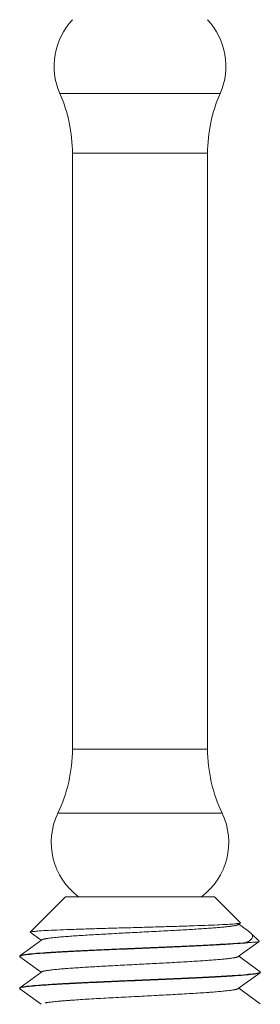
# Model space of a CAD drawing. Extents: x 2.2 to 28.3, y 0.1 to 10.6.
# Drawn here: x 28.1 to 28.3, y 6.3 to 7.1 of the extents above; entities that cross this region are included whole.
import ezdxf

# ---------------------------------------------------------------- set-up
doc = ezdxf.new("R2010")
doc.units = 0
doc.header["$LTSCALE"] = 0.25
doc.header["$MEASUREMENT"] = 0
doc.layers.get('0').update_dxf_attribs({"linetype": 'CONTINUOUS'})
doc.layers.add('03_AXES', color=7, linetype='CONTINUOUS')

msp = doc.modelspace()

# ---------------------------------------------------------------- linework, layer by layer
at = {"color": 9, "linetype": 'Continuous', "lineweight": 15}
for p, q in [((28.17805, 7.0047), (28.29441, 7.0047)), ((28.1872, 6.9612), (28.28526, 6.9612)), ((28.1872, 6.52848), (28.28526, 6.52848)), ((28.17662, 6.48186), (28.29583, 6.48186))]:
    msp.add_line(p, q, dxfattribs=at)
at = {"color": 7, "linetype": 'Continuous', "lineweight": 15}
for p, q in [((28.1872, 6.52848), (28.1872, 6.9612)), ((28.28526, 6.52848), (28.28526, 6.9612)), ((28.15659, 6.39564), (28.18221, 6.42125)), ((28.18221, 6.42125), (28.29025, 6.42125)), ((28.30913, 6.40237), (28.29025, 6.42125)), ((28.30751, 6.40106), (28.3091, 6.40222)), ((28.31579, 6.39555), (28.30788, 6.40133)), ((28.15659, 6.39564), (28.15662, 6.3955)), ((28.15662, 6.3955), (28.16458, 6.38969)), ((28.31683, 6.39467), (28.31578, 6.39555)), ((28.3226, 6.3889), (28.31683, 6.39467)), ((28.16495, 6.38995), (28.14912, 6.3784)), ((28.30752, 6.37779), (28.32258, 6.38877)), ((28.31614, 6.38801), (28.31322, 6.38801)), ((28.3226, 6.3889), (28.32258, 6.38877)), ((28.14897, 6.37819), (28.14912, 6.3784)), ((28.14912, 6.37769), (28.16458, 6.36642)), ((28.32334, 6.36677), (28.30788, 6.37806)), ((28.16494, 6.36668), (28.14912, 6.35514)), ((28.30752, 6.35453), (28.32334, 6.36606)), ((28.32334, 6.36677), (28.32349, 6.36656)), ((28.32334, 6.36606), (28.32349, 6.36627)), ((28.14912, 6.35514), (28.14897, 6.35492)), ((28.14912, 6.35442), (28.14897, 6.35464)), ((28.14912, 6.35442), (28.16458, 6.34315)), ((28.32334, 6.34351), (28.30788, 6.35479))]:
    msp.add_line(p, q, dxfattribs=at)
for centre, radius, start, end in [((28.22293, 7.02445), 0.04903, 136.46866, 203.74488), ((28.24953, 7.02445), 0.04903, 336.25512, 43.53134), ((28.07916, 6.9612), 0.10804, 0, 23.74488), ((28.3933, 6.9612), 0.10804, 156.25512, 180), ((28.07916, 6.52848), 0.10803, 334.43767, 0), ((28.39329, 6.52848), 0.10803, 180, 205.56233), ((28.22086, 6.46071), 0.04903, 154.43767, 233.51834), ((28.2516, 6.46071), 0.04903, 306.48166, 25.56233)]:
    msp.add_arc(centre, radius, start, end, dxfattribs=at)
for points, start_tangent, end_tangent in [([(28.30751, 6.40106), (28.30746, 6.40103), (28.30739, 6.40098), (28.3073, 6.40094), (28.30721, 6.40089), (28.3071, 6.40085), (28.30698, 6.4008), (28.30685, 6.40075), (28.30671, 6.40071), (28.3064, 6.40062), (28.30604, 6.40053), (28.3057, 6.40045), (28.30534, 6.40037), (28.30451, 6.40021), (28.30356, 6.40006), (28.30249, 6.3999), (28.30131, 6.39975), (28.30001, 6.39959), (28.2986, 6.39944), (28.29708, 6.39928), (28.29531, 6.39911), (28.29342, 6.39894), (28.29141, 6.39878), (28.28928, 6.39861), (28.28471, 6.39827), (28.27974, 6.39793), (28.2744, 6.3976), (28.26875, 6.39726), (28.26283, 6.39692), (28.25669, 6.39658), (28.24984, 6.39622), (28.24287, 6.39585), (28.23583, 6.39549), (28.22879, 6.39512), (28.22236, 6.39479), (28.21604, 6.39445), (28.20989, 6.39411), (28.20396, 6.39377), (28.19784, 6.39341), (28.19209, 6.39304), (28.18676, 6.39268), (28.18428, 6.39249), (28.18192, 6.39231), (28.1797, 6.39213), (28.17761, 6.39195), (28.17567, 6.39176), (28.17387, 6.39158), (28.17223, 6.3914), (28.17073, 6.39122), (28.1694, 6.39103), (28.16823, 6.39085), (28.16767, 6.39075), (28.16716, 6.39065), (28.16669, 6.39055), (28.16628, 6.39046), (28.16591, 6.39036), (28.1656, 6.39026), (28.16534, 6.39016), (28.16522, 6.39011), (28.16512, 6.39006), (28.16503, 6.39001), (28.16496, 6.38996), (28.16495, 6.38995)], (-0.807787, -0.589475), (-0.807499, -0.589869)), ([(28.30909, 6.40223), (28.30813, 6.40194), (28.30496, 6.40158), (28.29967, 6.4012), (28.29236, 6.40083), (28.28334, 6.40046), (28.273, 6.4001), (28.26151, 6.39973), (28.2491, 6.39937), (28.23623, 6.399)], (-0.841661, -0.540007), (-0.999599, -0.028326)), ([(28.30913, 6.40237), (28.30916, 6.40231), (28.30909, 6.40223)], (0.73546, -0.677568), (-0.841661, -0.540007)), ([(28.23623, 6.399), (28.22279, 6.39862), (28.20946, 6.39824), (28.19693, 6.39786), (28.1857, 6.39749), (28.1759, 6.39711), (28.16781, 6.39673), (28.1618, 6.39636), (28.15803, 6.39599), (28.15657, 6.39564)], (-0.999599, -0.028326), (-0.036447, -0.999336)), ([(28.31322, 6.38801), (28.31645, 6.38995), (28.31786, 6.3919), (28.3175, 6.39385), (28.31686, 6.3947)], (0.906243, 0.422757), (-0.700762, 0.713395)), ([(28.1491, 6.37843), (28.15052, 6.37889), (28.15471, 6.37954), (28.16141, 6.38019), (28.17043, 6.38085), (28.18147, 6.38149), (28.19421, 6.38215), (28.20824, 6.3828), (28.22314, 6.38345), (28.23845, 6.3841), (28.25368, 6.38475), (28.26837, 6.38541), (28.28207, 6.38606), (28.29436, 6.38671), (28.30485, 6.38736), (28.31322, 6.38801)], (0.81518, 0.579208), (0.995984, 0.089533)), ([(28.31614, 6.38801), (28.30897, 6.38738), (28.29965, 6.38674), (28.28846, 6.3861), (28.27573, 6.38547), (28.26184, 6.38483), (28.24718, 6.38419), (28.23221, 6.38355), (28.21735, 6.38292), (28.20305, 6.38228), (28.18973, 6.38165), (28.17778, 6.38101), (28.16756, 6.38037), (28.15936, 6.37974), (28.15343, 6.3791), (28.14994, 6.37846)], (-0.994375, -0.105913), (-0.916709, -0.399556)), ([(28.32247, 6.38872), (28.32043, 6.38836), (28.31614, 6.38801)], (0.455284, -0.890346), (-0.997871, -0.065217)), ([(28.14994, 6.37846), (28.14928, 6.37812)], (-0.916709, -0.399556), (-0.833317, -0.552795)), ([(28.14899, 6.37782), (28.14907, 6.37764)], (-0.222791, -0.974866), (0.761862, -0.647739)), ([(28.14902, 6.37788), (28.14899, 6.37782)], (-0.503713, -0.863871), (-0.222791, -0.974866)), ([(28.14909, 6.37797), (28.14902, 6.37788)], (-0.715226, -0.698893), (-0.503713, -0.863871)), ([(28.14928, 6.37812), (28.14909, 6.37797)], (-0.833317, -0.552795), (-0.715226, -0.698893)), ([(28.30752, 6.37779), (28.30751, 6.37779), (28.30738, 6.37771), (28.30723, 6.37763), (28.30702, 6.37755), (28.30678, 6.37746), (28.3065, 6.37738), (28.30619, 6.37729), (28.30583, 6.37721), (28.30545, 6.37713), (28.30502, 6.37704), (28.30457, 6.37696), (28.30354, 6.37679), (28.30238, 6.37662), (28.30108, 6.37645), (28.29965, 6.37628), (28.29808, 6.37611), (28.29639, 6.37595), (28.29457, 6.37578), (28.29263, 6.37561), (28.28841, 6.37527), (28.28375, 6.37493), (28.27826, 6.37457), (28.27236, 6.3742), (28.26612, 6.37384), (28.25958, 6.37347), (28.25334, 6.37314), (28.24696, 6.3728), (28.24049, 6.37246), (28.23399, 6.37212), (28.22696, 6.37176), (28.22003, 6.37139), (28.21325, 6.37103), (28.2067, 6.37066), (28.20044, 6.3703), (28.19452, 6.36993), (28.189, 6.36957), (28.18395, 6.3692), (28.18142, 6.369), (28.17906, 6.36881), (28.17685, 6.36861), (28.17481, 6.36841), (28.17295, 6.36821), (28.17126, 6.36801), (28.16976, 6.36782), (28.16845, 6.36762), (28.16756, 6.36746), (28.16679, 6.36731), (28.16645, 6.36723), (28.16614, 6.36715), (28.16586, 6.36707), (28.16561, 6.367), (28.1654, 6.36692), (28.16521, 6.36684), (28.16506, 6.36676), (28.16494, 6.36668)], (-0.807825, -0.589423), (-0.807249, -0.590211)), ([(28.23623, 6.36046), (28.25136, 6.3611), (28.2662, 6.36175), (28.28006, 6.36241), (28.29241, 6.36305), (28.30315, 6.36369), (28.31187, 6.36434), (28.31822, 6.36498), (28.32215, 6.36563), (28.32333, 6.36608)], (0.999112, 0.042138), (0.829133, 0.559051)), ([(28.32214, 6.3659), (28.3182, 6.36526), (28.31184, 6.36462), (28.30318, 6.36398), (28.29247, 6.36333), (28.28012, 6.36269), (28.26624, 6.36204), (28.25138, 6.36139), (28.23623, 6.36074)], (-0.961902, -0.273396), (-0.999104, -0.042333)), ([(28.32323, 6.3663), (28.32214, 6.3659)], (-0.878137, -0.478409), (-0.961902, -0.273396)), ([(28.32344, 6.36645), (28.32323, 6.3663)], (-0.650149, -0.759807), (-0.878137, -0.478409)), ([(28.32349, 6.36656), (28.32344, 6.36645)], (-0.010705, -0.999943), (-0.650149, -0.759807)), ([(28.23623, 6.36074), (28.22121, 6.3601), (28.20659, 6.35946), (28.19279, 6.35881), (28.18037, 6.35817), (28.16951, 6.35752), (28.16066, 6.35685), (28.15421, 6.35621), (28.15031, 6.35557), (28.14912, 6.35513)], (-0.999104, -0.042333), (-0.829071, -0.559144)), ([(28.1521, 6.35563), (28.15693, 6.35624), (28.16394, 6.35684), (28.17292, 6.35745), (28.18349, 6.35806), (28.19537, 6.35865), (28.20845, 6.35926), (28.22224, 6.35986), (28.23623, 6.36046)], (0.987469, 0.15781), (0.999112, 0.042138)), ([(28.14919, 6.35457), (28.14943, 6.35502)], (0.283469, 0.958982), (0.626425, 0.779482)), ([(28.14943, 6.35502), (28.1521, 6.35563)], (0.626425, 0.779482), (0.987469, 0.157811)), ([(28.30752, 6.35453), (28.30749, 6.35451), (28.30742, 6.35446), (28.30734, 6.35442), (28.30724, 6.35437), (28.30702, 6.35428), (28.30676, 6.35419), (28.30646, 6.3541), (28.30611, 6.35401), (28.30572, 6.35392), (28.30529, 6.35382), (28.30482, 6.35373), (28.3043, 6.35364), (28.30374, 6.35355), (28.30251, 6.35337), (28.30111, 6.35318), (28.29955, 6.353), (28.29784, 6.35282), (28.29597, 6.35264), (28.29397, 6.35245), (28.29182, 6.35227), (28.28954, 6.35209), (28.28692, 6.35189), (28.28416, 6.35169), (28.27823, 6.3513), (28.27183, 6.3509), (28.26502, 6.35051), (28.25843, 6.35014), (28.25163, 6.34978), (28.24469, 6.34941), (28.23766, 6.34904), (28.23003, 6.34865), (28.22247, 6.34825), (28.21507, 6.34786), (28.20791, 6.34746), (28.20107, 6.34707), (28.19464, 6.34667), (28.18867, 6.34627), (28.18589, 6.34608), (28.18325, 6.34588), (28.18057, 6.34566), (28.17807, 6.34545), (28.17577, 6.34524), (28.17367, 6.34502), (28.17177, 6.34481), (28.17009, 6.34459), (28.16933, 6.34449), (28.16863, 6.34438), (28.16799, 6.34427), (28.1674, 6.34416)], (-0.807901, -0.589318), (-0.982008, -0.188839))]:
    msp.add_spline(points, degree=3, dxfattribs=dict(at, start_tangent=start_tangent, end_tangent=end_tangent))
at = {"layer": '03_AXES', "color": 7, "linetype": 'Continuous', "lineweight": 15}
for p, q in [((28.32349, 6.36656), (28.32349, 6.36627)), ((28.14897, 6.35492), (28.14897, 6.35464))]:
    msp.add_line(p, q, dxfattribs=at)

doc.saveas('drawing.dxf')
